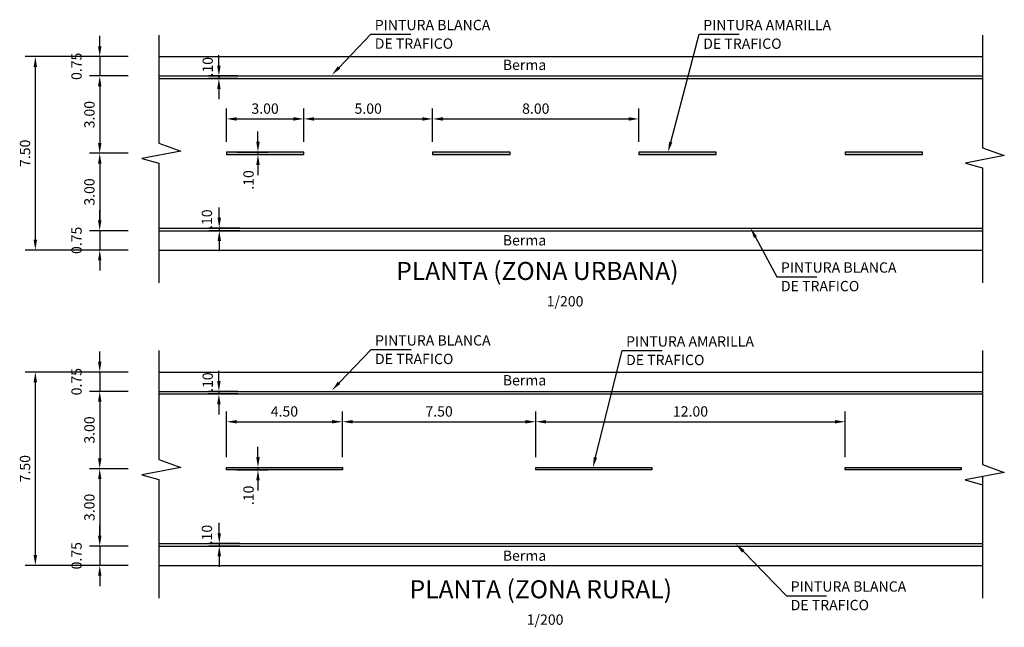
# Model space of a CAD drawing. Extents: x 104 to 960, y 1094 to 1591.
# Drawn here: x 141 to 179, y 1553 to 1577 of the extents above; entities that cross this region are included whole.
import ezdxf

# ---------------------------------------------------------------- set-up
doc = ezdxf.new("R2010")
doc.units = 0
doc.header["$LTSCALE"] = 5
doc.header["$MEASUREMENT"] = 0
doc.layers.get('0').update_dxf_attribs({"linetype": 'CONTINUOUS'})
doc.layers.add('DIBUJO', color=5, linetype='CONTINUOUS')
doc.layers.add('LETRAS', color=3, linetype='CONTINUOUS')
doc.styles.add('01COTAS', font='romans.shx')
doc.styles.add('ARIAL', font='ARIAL.TTF')
doc.styles.add('ROMANS', font='ROMANS.shx', dxfattribs={"height": 0.15})

msp = doc.modelspace()

# ---------------------------------------------------------------- hatches: boundary and pattern name
msp.add_hatch(color=30).paths.add_polyline_path([(148.665, 1571.638), (148.665, 1571.538), (151.665, 1571.538), (151.665, 1571.638)])
h = msp.add_hatch(color=30)
h.paths.add_polyline_path([(156.665, 1571.638), (156.665, 1571.538), (159.665, 1571.538), (159.665, 1571.638)])
h.paths.add_polyline_path([(167.665, 1571.538), (167.665, 1571.638), (164.665, 1571.638), (164.665, 1571.538)])
h.paths.add_polyline_path([(172.665, 1571.638), (172.665, 1571.538), (175.665, 1571.538), (175.665, 1571.638)])
at = {"layer": 'DIBUJO'}
h = msp.add_hatch(color=30, dxfattribs=at)
h.paths.add_polyline_path([(148.665, 1559.408), (148.665, 1559.308), (153.165, 1559.308), (153.165, 1559.408)])
h.paths.add_polyline_path([(160.665, 1559.408), (160.665, 1559.308), (165.165, 1559.308), (165.165, 1559.408)])
h.paths.add_polyline_path([(172.665, 1559.408), (172.665, 1559.308), (177.165, 1559.308), (177.165, 1559.408)])

# ---------------------------------------------------------------- linework, layer by layer
at = {"color": 250}
for p, q in [((143.752, 1575.738), (143.752, 1576.138)), ((144.861, 1575.338), (140.854, 1575.338)), ((144.861, 1575.338), (143.352, 1575.338)), ((143.752, 1575.338), (143.752, 1574.588)), ((143.752, 1575.338), (143.752, 1574.588)), ((148.373, 1574.988), (148.373, 1575.388)), ((141.254, 1574.938), (141.254, 1568.238)), ((144.861, 1574.588), (143.352, 1574.588)), ((149.104, 1574.588), (147.973, 1574.588)), ((148.373, 1574.588), (148.373, 1574.488)), ((148.373, 1574.588), (148.373, 1574.488)), ((143.752, 1574.188), (143.752, 1571.988)), ((143.752, 1574.188), (143.752, 1573.788)), ((149.104, 1574.488), (147.973, 1574.488)), ((148.373, 1574.088), (148.373, 1573.688)), ((148.665, 1572.038), (148.665, 1573.322)), ((151.665, 1572.038), (151.665, 1573.322)), ((156.665, 1572.038), (156.665, 1573.322)), ((164.665, 1572.038), (164.665, 1573.322)), ((149.065, 1572.922), (151.265, 1572.922)), ((152.065, 1572.922), (156.265, 1572.922)), ((157.065, 1572.922), (164.265, 1572.922)), ((149.889, 1572.038), (149.889, 1572.438)), ((144.861, 1571.588), (143.352, 1571.588)), ((143.752, 1571.188), (143.752, 1568.988)), ((149.889, 1571.138), (149.889, 1570.738)), ((143.752, 1568.988), (143.752, 1569.388)), ((148.389, 1569.088), (148.389, 1569.488)), ((144.861, 1568.588), (143.352, 1568.588)), ((143.752, 1568.588), (143.752, 1567.838)), ((143.752, 1568.588), (143.752, 1567.838)), ((149.181, 1568.688), (147.989, 1568.688)), ((149.181, 1568.588), (147.989, 1568.588)), ((148.389, 1568.688), (148.389, 1568.588)), ((148.389, 1568.688), (148.389, 1568.588)), ((148.389, 1568.188), (148.389, 1567.788)), ((144.861, 1567.838), (140.854, 1567.838)), ((144.861, 1567.838), (143.352, 1567.838)), ((143.752, 1567.438), (143.752, 1567.038)), ((143.752, 1563.508), (143.752, 1563.908)), ((148.373, 1562.758), (148.373, 1563.158)), ((144.861, 1563.108), (140.854, 1563.108)), ((144.861, 1563.108), (143.352, 1563.108)), ((143.752, 1563.108), (143.752, 1562.358)), ((141.254, 1562.708), (141.254, 1556.008)), ((144.861, 1562.358), (143.352, 1562.358)), ((149.104, 1562.358), (147.973, 1562.358)), ((148.373, 1562.358), (148.373, 1562.258)), ((149.104, 1562.258), (147.973, 1562.258)), ((143.752, 1561.958), (143.752, 1561.558)), ((143.752, 1561.958), (143.752, 1559.758)), ((148.373, 1561.858), (148.373, 1561.458)), ((148.665, 1559.808), (148.665, 1561.579)), ((153.165, 1559.808), (153.165, 1561.579)), ((160.665, 1559.808), (160.665, 1561.579)), ((172.665, 1559.808), (172.665, 1561.579)), ((149.065, 1561.179), (152.765, 1561.179)), ((153.565, 1561.179), (160.265, 1561.179)), ((161.065, 1561.179), (172.265, 1561.179)), ((149.889, 1559.808), (149.889, 1560.208)), ((144.861, 1559.358), (143.352, 1559.358)), ((149.065, 1559.408), (150.289, 1559.408)), ((149.065, 1559.308), (150.289, 1559.308)), ((149.889, 1559.408), (149.889, 1559.308)), ((143.752, 1558.958), (143.752, 1556.758)), ((149.889, 1558.908), (149.889, 1558.508)), ((143.752, 1556.758), (143.752, 1557.158)), ((148.389, 1556.858), (148.389, 1557.258)), ((144.861, 1556.358), (143.352, 1556.358)), ((143.752, 1556.358), (143.752, 1555.608)), ((149.181, 1556.458), (147.989, 1556.458)), ((149.181, 1556.358), (147.989, 1556.358)), ((148.389, 1556.458), (148.389, 1556.358)), ((148.389, 1555.958), (148.389, 1555.558)), ((144.861, 1555.608), (140.854, 1555.608)), ((144.861, 1555.608), (143.352, 1555.608)), ((143.752, 1555.208), (143.752, 1554.808))]:
    msp.add_line(p, q, dxfattribs=at)
at = {"color": 9}
for p, q in [((149.065, 1571.638), (150.289, 1571.638)), ((149.065, 1571.538), (150.289, 1571.538)), ((149.889, 1571.638), (149.889, 1571.538)), ((149.889, 1571.638), (149.889, 1571.538))]:
    msp.add_line(p, q, dxfattribs=at)
for points in [[(146.05, 1576.175), (146.05, 1571.977)], [(177.989, 1576.175), (177.989, 1571.804)], [(146.05, 1575.338), (177.989, 1575.338)], [(146.05, 1571.977), (146.896, 1571.672), (145.388, 1571.385), (146.05, 1571.2)], [(177.989, 1571.804), (178.837, 1571.498), (177.329, 1571.211), (177.991, 1571.026)], [(146.05, 1571.2), (146.05, 1566.572)], [(177.989, 1571.027), (177.989, 1566.572)], [(146.05, 1567.838), (177.989, 1567.838)], [(146.05, 1563.945), (146.05, 1559.716)], [(177.989, 1563.945), (177.989, 1559.515)], [(146.05, 1563.108), (177.989, 1563.108)], [(146.05, 1559.716), (146.896, 1559.411), (145.388, 1559.124), (146.05, 1558.939)], [(177.987, 1559.516), (178.833, 1559.21), (177.324, 1558.924), (177.987, 1558.739)], [(146.05, 1558.939), (146.05, 1554.342)], [(177.989, 1559.05), (177.989, 1554.342)], [(146.05, 1555.608), (177.989, 1555.608)]]:
    msp.add_lwpolyline(points)
at = {"color": 250}
for points in [[(153.033, 1574.917), (154.263, 1576.205), (155.814, 1576.205)], [(165.898, 1572.024), (167.003, 1576.203), (168.554, 1576.203)], [(169.185, 1568.336), (170.016, 1566.802), (171.567, 1566.802)], [(153.034, 1562.687), (154.274, 1563.977), (155.825, 1563.977)], [(162.978, 1559.796), (164.011, 1563.937), (165.562, 1563.937)], [(168.707, 1556.155), (170.395, 1554.433), (171.945, 1554.433)]]:
    msp.add_lwpolyline(points, dxfattribs=at)
at = {"color": 30}
for points in [[(148.665, 1571.638), (148.665, 1571.538), (151.665, 1571.538), (151.665, 1571.638)], [(156.665, 1571.638), (156.665, 1571.538), (159.665, 1571.538), (159.665, 1571.638)], [(164.665, 1571.638), (164.665, 1571.538), (167.665, 1571.538), (167.665, 1571.638)], [(172.665, 1571.638), (172.665, 1571.538), (175.665, 1571.538), (175.665, 1571.638)]]:
    msp.add_lwpolyline(points, close=True, dxfattribs=at)
at = {"color": 250}
for points in [[(143.686, 1575.738), (143.819, 1575.738), (143.752, 1575.338)], [(141.188, 1574.938), (141.321, 1574.938), (141.254, 1575.338)], [(148.307, 1574.988), (148.44, 1574.988), (148.373, 1574.588)], [(153.081, 1574.871), (152.757, 1574.628), (152.985, 1574.964)], [(143.686, 1574.188), (143.819, 1574.188), (143.752, 1574.588)], [(143.686, 1574.188), (143.819, 1574.188), (143.752, 1574.588)], [(148.307, 1574.088), (148.44, 1574.088), (148.373, 1574.488)], [(149.065, 1572.989), (149.065, 1572.855), (148.665, 1572.922)], [(151.265, 1572.989), (151.265, 1572.855), (151.665, 1572.922)], [(152.065, 1572.989), (152.065, 1572.855), (151.665, 1572.922)], [(156.265, 1572.989), (156.265, 1572.855), (156.665, 1572.922)], [(157.065, 1572.989), (157.065, 1572.855), (156.665, 1572.922)], [(164.265, 1572.989), (164.265, 1572.855), (164.665, 1572.922)], [(143.686, 1571.988), (143.819, 1571.988), (143.752, 1571.588)], [(149.823, 1572.038), (149.956, 1572.038), (149.889, 1571.638)], [(165.963, 1572.007), (165.796, 1571.638), (165.834, 1572.041)], [(143.686, 1571.188), (143.819, 1571.188), (143.752, 1571.588)], [(149.823, 1571.138), (149.956, 1571.138), (149.889, 1571.538)], [(143.686, 1568.988), (143.819, 1568.988), (143.752, 1568.588)], [(143.686, 1568.988), (143.819, 1568.988), (143.752, 1568.588)], [(148.322, 1569.088), (148.455, 1569.088), (148.389, 1568.688)], [(148.322, 1568.188), (148.455, 1568.188), (148.389, 1568.588)], [(169.127, 1568.304), (168.995, 1568.688), (169.244, 1568.368)], [(141.188, 1568.238), (141.321, 1568.238), (141.254, 1567.838)], [(143.686, 1567.438), (143.819, 1567.438), (143.752, 1567.838)], [(143.686, 1563.508), (143.819, 1563.508), (143.752, 1563.108)], [(141.188, 1562.708), (141.321, 1562.708), (141.254, 1563.108)], [(148.307, 1562.758), (148.44, 1562.758), (148.373, 1562.358)], [(153.082, 1562.64), (152.757, 1562.398), (152.986, 1562.733)], [(143.686, 1561.958), (143.819, 1561.958), (143.752, 1562.358)], [(143.686, 1561.958), (143.819, 1561.958), (143.752, 1562.358)], [(148.307, 1561.858), (148.44, 1561.858), (148.373, 1562.258)], [(149.065, 1561.246), (149.065, 1561.113), (148.665, 1561.179)], [(152.765, 1561.246), (152.765, 1561.113), (153.165, 1561.179)], [(153.565, 1561.246), (153.565, 1561.113), (153.165, 1561.179)], [(160.265, 1561.246), (160.265, 1561.113), (160.665, 1561.179)], [(161.065, 1561.246), (161.065, 1561.113), (160.665, 1561.179)], [(172.265, 1561.246), (172.265, 1561.113), (172.665, 1561.179)], [(143.686, 1559.758), (143.819, 1559.758), (143.752, 1559.358)], [(149.823, 1559.808), (149.956, 1559.808), (149.889, 1559.408)], [(163.043, 1559.78), (162.882, 1559.408), (162.914, 1559.812)], [(143.686, 1558.958), (143.819, 1558.958), (143.752, 1559.358)], [(149.823, 1558.908), (149.956, 1558.908), (149.889, 1559.308)], [(143.686, 1556.758), (143.819, 1556.758), (143.752, 1556.358)], [(143.686, 1556.758), (143.819, 1556.758), (143.752, 1556.358)], [(148.322, 1556.858), (148.455, 1556.858), (148.389, 1556.458)], [(148.322, 1555.958), (148.455, 1555.958), (148.389, 1556.358)], [(168.659, 1556.108), (168.427, 1556.44), (168.755, 1556.201)], [(141.188, 1556.008), (141.321, 1556.008), (141.254, 1555.608)], [(143.686, 1555.208), (143.819, 1555.208), (143.752, 1555.608)]]:
    msp.add_solid(points, dxfattribs=at)
at = {"layer": 'DIBUJO'}
for points in [[(146.05, 1574.588), (177.989, 1574.588)], [(146.05, 1574.488), (177.989, 1574.488)], [(146.05, 1568.688), (177.989, 1568.688)], [(146.05, 1568.588), (177.989, 1568.588)], [(146.05, 1562.358), (177.989, 1562.358)], [(146.05, 1562.258), (177.989, 1562.258)], [(146.05, 1556.458), (177.989, 1556.458)], [(146.05, 1556.358), (177.989, 1556.358)]]:
    msp.add_lwpolyline(points, dxfattribs=at)
at = {"layer": 'DIBUJO', "color": 30}
for points in [[(153.165, 1559.308), (148.665, 1559.308), (148.665, 1559.408), (153.165, 1559.408)], [(165.165, 1559.308), (160.665, 1559.308), (160.665, 1559.408), (165.165, 1559.408)], [(177.165, 1559.308), (172.665, 1559.308), (172.665, 1559.408), (177.165, 1559.408)]]:
    msp.add_lwpolyline(points, close=True, dxfattribs=at)

# ---------------------------------------------------------------- texts
at = {"color": 250, "style": 'ROMANS'}
for p in [(161.087, 1565.649), (160.313, 1553.305)]:
    msp.add_text('1/200', height=0.4, dxfattribs=at).set_placement(p)
at = {"color": 250, "char_height": 0.4, "attachment_point": 5, "rotation": 90, "style": '01COTAS'}
for s, insert in [('\\A1;0.75', (142.852, 1574.963)), ('\\A1;.10', (147.94, 1574.945)), ('\\A1;3.00', (143.352, 1573.088)), ('\\A1;7.50', (140.854, 1571.588)), ('\\A1;.10', (149.523, 1570.555)), ('\\A1;3.00', (143.352, 1570.088)), ('\\A1;.10', (147.909, 1569.034)), ('\\A1;0.75', (142.852, 1568.213)), ('\\A1;0.75', (142.852, 1562.733)), ('\\A1;.10', (147.94, 1562.715)), ('\\A1;3.00', (143.352, 1560.858)), ('\\A1;7.50', (140.854, 1559.358)), ('\\A1;.10', (149.523, 1558.325)), ('\\A1;3.00', (143.352, 1557.858)), ('\\A1;.10', (147.909, 1556.804)), ('\\A1;0.75', (142.852, 1555.983))]:
    msp.add_mtext(s, dxfattribs=dict(at, insert=insert))
at = {"color": 250, "char_height": 0.4, "attachment_point": 5, "style": '01COTAS'}
for s, insert in [('\\A1;3.00', (150.165, 1573.322)), ('\\A1;5.00', (154.165, 1573.322)), ('\\A1;8.00', (160.665, 1573.322)), ('\\A1;4.50', (150.915, 1561.579)), ('\\A1;7.50', (156.915, 1561.579)), ('\\A1;12.00', (166.665, 1561.579))]:
    msp.add_mtext(s, dxfattribs=dict(at, insert=insert))
at = {"layer": 'LETRAS'}
for s, height, style, p in [('PINTURA BLANCA', 0.4, 'ROMANS', (154.42, 1576.363)), ('PINTURA AMARILLA', 0.4, 'ROMANS', (167.161, 1576.36)), ('DE TRAFICO', 0.4, 'ROMANS', (154.42, 1575.643)), ('DE TRAFICO', 0.4, 'ROMANS', (167.161, 1575.64)), ('Berma', 0.4, 'ROMANS', (159.386, 1574.818)), ('Berma', 0.4, 'ROMANS', (159.386, 1568.016)), ('PLANTA (ZONA URBANA)', 0.7, 'ARIAL', (155.253, 1566.677)), ('PINTURA BLANCA', 0.4, 'ROMANS', (170.174, 1566.96)), ('DE TRAFICO', 0.4, 'ROMANS', (170.174, 1566.239)), ('PINTURA BLANCA', 0.4, 'ROMANS', (154.431, 1564.134)), ('PINTURA AMARILLA', 0.4, 'ROMANS', (164.168, 1564.094)), ('DE TRAFICO', 0.4, 'ROMANS', (154.431, 1563.414)), ('DE TRAFICO', 0.4, 'ROMANS', (164.168, 1563.374)), ('Berma', 0.4, 'ROMANS', (159.386, 1562.588)), ('Berma', 0.4, 'ROMANS', (159.386, 1555.786)), ('PLANTA (ZONA RURAL)', 0.7, 'ARIAL', (155.771, 1554.333)), ('PINTURA BLANCA', 0.4, 'ROMANS', (170.552, 1554.59)), ('DE TRAFICO', 0.4, 'ROMANS', (170.552, 1553.87))]:
    msp.add_text(s, height=height, dxfattribs=dict(at, style=style)).set_placement(p)

doc.saveas('drawing.dxf')
